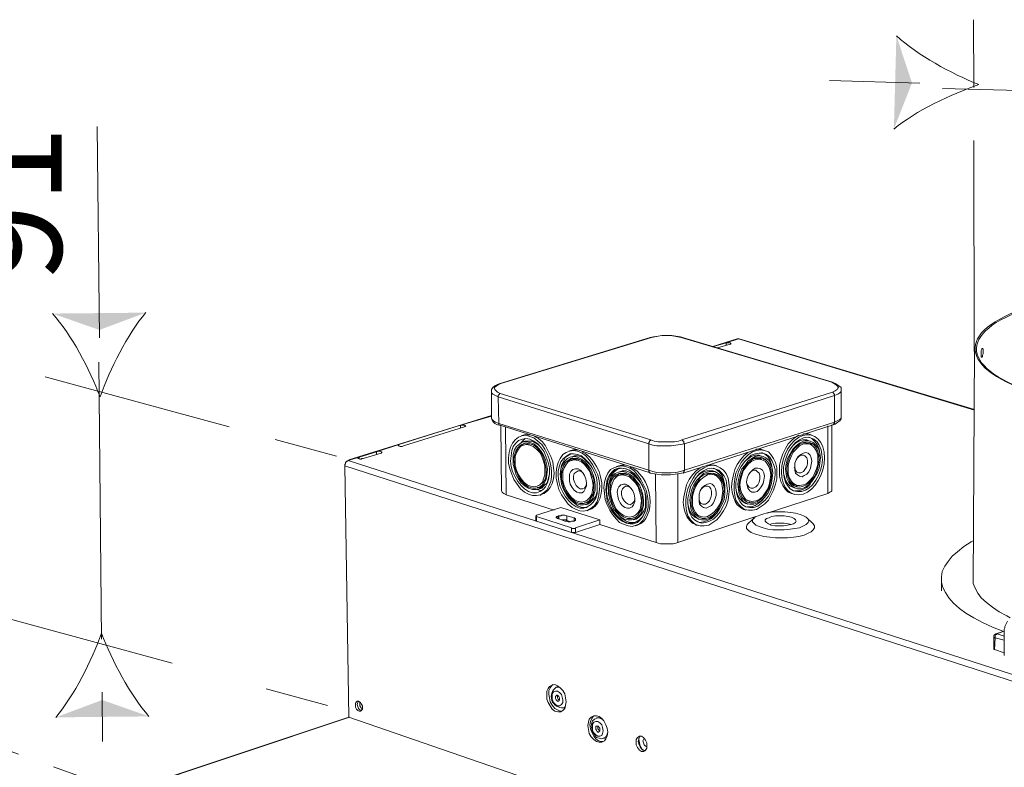
# Model space of a CAD drawing. Units: millimetres. Extents: x 0 to 1173, y -360 to 192.
# Drawn here: x 29 to 44, y 58 to 70 of the extents above; entities that cross this region are included whole.
import ezdxf

# ---------------------------------------------------------------- set-up
doc = ezdxf.new("R2010")
doc.units = ezdxf.units.MM
doc.linetypes.add('PDF_IMPORT', pattern=[1, 0.8, -0.2])
doc.layers.add('PDF12_Geometry', color=7, linetype='Continuous')
doc.layers.add('RAPORTTI', color=7, linetype='Continuous')
doc.styles.add('PDF ProximaNova', font='arial.ttf')

msp = doc.modelspace()

# ---------------------------------------------------------------- linework, layer by layer
at = {"layer": 'PDF12_Geometry', "lineweight": 18}
for points in [[(36.057, 64.316), (38.337, 65.019), (38.347, 65.019), (38.357, 65.019)], [(38.357, 65.019), (36.067, 64.316)], [(38.578, 65.049), (38.518, 65.049), (38.458, 65.039), (38.387, 65.029), (38.337, 65.018)], [(38.809, 65.019), (38.759, 65.029), (38.709, 65.039), (38.649, 65.049), (38.578, 65.049), (38.518, 65.049), (38.458, 65.039), (38.408, 65.029), (38.357, 65.019)], [(38.578, 65.049), (38.598, 65.049), (38.669, 65.049), (38.729, 65.039), (38.799, 65.029), (38.829, 65.019), (38.819, 65.019), (38.809, 65.019)], [(41.099, 64.336), (38.809, 65.019)], [(38.829, 65.019), (41.109, 64.336), (41.099, 64.336)], [(39.291, 64.878), (39.663, 64.999), (39.673, 64.999), (39.683, 64.999)], [(39.683, 64.999), (39.492, 64.938)], [(43.269, 63.914), (39.683, 64.999)], [(39.693, 64.999), (39.683, 64.999)], [(43.269, 63.924), (39.693, 64.998)], [(39.492, 64.938), (39.302, 64.878)], [(39.362, 64.858), (39.553, 64.918)], [(39.492, 64.898), (39.492, 64.938)], [(39.553, 64.918), (39.563, 64.918), (39.563, 64.928), (39.553, 64.938), (39.543, 64.938), (39.522, 64.938), (39.502, 64.938), (39.492, 64.938)], [(43.269, 64.848), (43.249, 61.282)], [(43.369, 64.808), (43.369, 64.788), (43.369, 64.768)], [(35.927, 64.195), (35.927, 64.225), (35.947, 64.255), (35.977, 64.285), (36.027, 64.306), (36.057, 64.316), (36.067, 64.316)], [(36.067, 64.316), (36.027, 64.296), (35.997, 64.276), (35.977, 64.265), (35.967, 64.245), (35.977, 64.225), (35.997, 64.205), (36.017, 64.185), (36.057, 64.165)], [(41.099, 64.335), (41.14, 64.315), (41.17, 64.295), (41.19, 64.275), (41.2, 64.255), (41.19, 64.245), (41.18, 64.225), (41.149, 64.205), (41.109, 64.185), (41.119, 64.185), (41.119, 64.175), (41.129, 64.165), (41.129, 64.155), (41.14, 64.155), (41.14, 64.145), (41.14, 64.135)], [(41.11, 64.336), (41.15, 64.316), (41.19, 64.295), (41.22, 64.275), (41.24, 64.255), (41.24, 64.215), (41.24, 64.195), (41.22, 64.175), (41.19, 64.155), (41.14, 64.135)], [(41.24, 63.813), (41.24, 64.215)], [(36.037, 63.713), (36.027, 64.115), (35.987, 64.135), (35.947, 64.155), (35.927, 64.175), (35.927, 64.195)], [(35.927, 64.195), (35.927, 63.793)], [(38.347, 63.462), (36.057, 64.165), (36.047, 64.165), (36.047, 64.155), (36.037, 64.145), (36.027, 64.135), (36.027, 64.125), (36.027, 64.115)], [(38.317, 63.401), (36.027, 64.115)], [(38.859, 63.401), (38.85, 63.411), (38.85, 63.422), (38.85, 63.431), (38.85, 63.442), (38.839, 63.442), (38.829, 63.452), (38.819, 63.462), (41.109, 64.185)], [(41.14, 64.135), (38.86, 63.401)], [(41.14, 64.135), (41.14, 63.733), (41.18, 63.753), (41.22, 63.773), (41.24, 63.793), (41.24, 63.813)], [(35.927, 63.833), (33.757, 63.16)], [(35.927, 63.823), (35.455, 63.683)], [(36.057, 63.683), (36.017, 63.693), (35.977, 63.713), (35.957, 63.733), (35.937, 63.763), (35.927, 63.793), (35.937, 63.773), (35.957, 63.753), (35.987, 63.733), (36.037, 63.713)], [(41.24, 63.813), (41.24, 63.783), (41.22, 63.753), (41.19, 63.733), (41.15, 63.703), (41.12, 63.693), (41.12, 63.703), (41.13, 63.703), (41.13, 63.713), (41.14, 63.713), (41.14, 63.723), (41.14, 63.733)], [(35.455, 63.683), (34.52, 63.392)], [(34.591, 63.371), (35.515, 63.662)], [(35.455, 63.643), (35.455, 63.683)], [(35.515, 63.663), (35.525, 63.663), (35.535, 63.673), (35.525, 63.673), (35.515, 63.683), (35.505, 63.683), (35.485, 63.683), (35.465, 63.683), (35.455, 63.683)], [(38.337, 62.96), (36.057, 63.683), (36.047, 63.683), (36.037, 63.693), (36.037, 63.703), (36.037, 63.713)], [(36.037, 63.713), (38.317, 63)], [(36.067, 63.673), (36.077, 62.688)], [(36.138, 63.653), (36.148, 62.628)], [(41.119, 63.693), (38.839, 62.959), (38.849, 62.97), (38.849, 62.98), (38.859, 62.99), (38.859, 63)], [(38.86, 63), (41.14, 63.733)], [(40.115, 62.347), (41.039, 62.648), (41.039, 63.673)], [(41.099, 63.693), (41.099, 62.708), (41.099, 62.688), (41.089, 62.678), (41.069, 62.668), (41.039, 62.648)], [(36.409, 63.532), (36.378, 63.522)], [(36.379, 63.422), (36.399, 63.442), (36.439, 63.482)], [(36.509, 63.532), (36.449, 63.542), (36.409, 63.532)], [(36.69, 62.638), (36.73, 62.648), (36.78, 62.688), (36.821, 62.739), (36.851, 62.799), (36.871, 62.869), (36.881, 62.959), (36.871, 63.04), (36.861, 63.13), (36.831, 63.211), (36.791, 63.291), (36.75, 63.371), (36.7, 63.431), (36.64, 63.482), (36.579, 63.512)], [(38.819, 63.462), (38.769, 63.442), (38.709, 63.431), (38.649, 63.431), (38.588, 63.431), (38.518, 63.431), (38.458, 63.431), (38.398, 63.442), (38.347, 63.462), (38.347, 63.452), (38.337, 63.452), (38.327, 63.442), (38.327, 63.431), (38.317, 63.422), (38.317, 63.411), (38.317, 63.401)], [(40.597, 63.532), (40.547, 63.502), (40.497, 63.462), (40.436, 63.401), (40.396, 63.331), (40.356, 63.251), (40.326, 63.16), (40.306, 63.08), (40.306, 62.99)], [(40.738, 63.452), (40.718, 63.462), (40.658, 63.462), (40.597, 63.442), (40.547, 63.412), (40.517, 63.381)], [(40.768, 63.542), (40.738, 63.552), (40.678, 63.552), (40.667, 63.552)], [(40.768, 63.442), (40.738, 63.452)], [(40.919, 63.211), (40.919, 63.251), (40.909, 63.321), (40.879, 63.391), (40.838, 63.442), (40.798, 63.482), (40.748, 63.502)], [(40.798, 63.532), (40.768, 63.542)], [(34.179, 63.281), (34.52, 63.391), (34.51, 63.381), (34.51, 63.371), (34.52, 63.371), (34.54, 63.361), (34.56, 63.361), (34.571, 63.361), (34.591, 63.371)], [(34.52, 63.371), (34.52, 63.391)], [(36.439, 63.412), (36.399, 63.392), (36.359, 63.351)], [(36.399, 63.432), (36.439, 63.442), (36.489, 63.442), (36.549, 63.442)], [(36.449, 63.391), (36.419, 63.381)], [(36.549, 63.391), (36.499, 63.401), (36.449, 63.391)], [(36.549, 63.442), (36.6, 63.411), (36.65, 63.381)], [(37.132, 63.301), (37.102, 63.291)], [(37.232, 63.311), (37.172, 63.311), (37.132, 63.301)], [(38.859, 63), (38.799, 62.98), (38.729, 62.969), (38.659, 62.96), (38.588, 62.96), (38.518, 62.96), (38.438, 62.969), (38.377, 62.98), (38.317, 63), (38.317, 63.401)], [(38.317, 63.401), (38.377, 63.381), (38.438, 63.371), (38.508, 63.371), (38.588, 63.371), (38.659, 63.371), (38.729, 63.381), (38.799, 63.391), (38.86, 63.401), (38.86, 63)], [(40.045, 63.311), (40.015, 63.321), (39.955, 63.321), (39.944, 63.321)], [(40.075, 63.301), (40.045, 63.311)], [(40.728, 63.412), (40.678, 63.422), (40.648, 63.412)], [(40.798, 63.391), (40.778, 63.411), (40.728, 63.431)], [(40.758, 63.401), (40.728, 63.411)], [(33.747, 63.15), (33.737, 63.14), (33.727, 63.14), (33.717, 63.13), (33.707, 63.12), (33.707, 63.1), (33.697, 63.09), (33.697, 63.08), (33.697, 63.07)], [(33.747, 63.15), (55.121, 56.27), (55.121, 56.22)], [(33.777, 63.161), (33.918, 63.201), (33.908, 63.191), (33.898, 63.191), (33.898, 63.181), (33.908, 63.181), (33.928, 63.17), (33.948, 63.17), (33.958, 63.181), (33.978, 63.181)], [(34.179, 63.281), (33.918, 63.201)], [(33.918, 63.18), (33.918, 63.2)], [(33.978, 63.18), (34.249, 63.261)], [(34.249, 63.261), (34.259, 63.271), (34.259, 63.281), (34.249, 63.281), (34.229, 63.291), (34.219, 63.291), (34.199, 63.291), (34.179, 63.281)], [(34.179, 63.241), (34.179, 63.281)], [(37.142, 63.251), (37.102, 63.231), (37.052, 63.201), (37.021, 63.14), (36.991, 63.08), (36.981, 63.01), (36.981, 62.929)], [(37.162, 63.191), (37.122, 63.16), (37.082, 63.13), (37.082, 63.12)], [(37.162, 63.211), (37.122, 63.201)], [(37.172, 63.17), (37.142, 63.15)], [(37.443, 63.07), (37.403, 63.11), (37.353, 63.16), (37.303, 63.201), (37.242, 63.221), (37.182, 63.221), (37.162, 63.211)], [(37.273, 63.16), (37.222, 63.17), (37.172, 63.17)], [(37.423, 62.407), (37.454, 62.417), (37.504, 62.457), (37.544, 62.508), (37.574, 62.568), (37.594, 62.648), (37.604, 62.728), (37.604, 62.809), (37.584, 62.899), (37.564, 62.98), (37.524, 63.06), (37.474, 63.14), (37.423, 63.2), (37.363, 63.251), (37.303, 63.281)], [(39.874, 63.291), (39.824, 63.271), (39.763, 63.221), (39.713, 63.16), (39.663, 63.09), (39.623, 63.01), (39.603, 62.929), (39.583, 62.839), (39.573, 62.749)], [(40.015, 63.221), (39.995, 63.231), (39.934, 63.231), (39.874, 63.211), (39.824, 63.17), (39.794, 63.15)], [(40.005, 63.18), (39.954, 63.18), (39.924, 63.18)], [(40.035, 63.17), (40.004, 63.18)], [(40.055, 63.211), (40.015, 63.221)], [(40.075, 63.16), (40.055, 63.18), (40.015, 63.2)], [(40.205, 62.959), (40.195, 63.02), (40.185, 63.09), (40.155, 63.16), (40.125, 63.211), (40.075, 63.251), (40.035, 63.271)], [(40.527, 63.05), (40.537, 63.04), (40.547, 63), (40.567, 62.97), (40.597, 62.96), (40.627, 62.96), (40.667, 62.98), (40.688, 63.01), (40.718, 63.06), (40.728, 63.1), (40.728, 63.15), (40.718, 63.19), (40.688, 63.221), (40.667, 63.231), (40.627, 63.231)], [(40.627, 63.231), (40.597, 63.211), (40.567, 63.18)], [(33.697, 63.07), (33.757, 59.253)], [(33.697, 63.07), (55.071, 56.18), (55.071, 56.19), (55.071, 56.21), (55.081, 56.22), (55.081, 56.24), (55.091, 56.25), (55.101, 56.26), (55.111, 56.27), (55.121, 56.27)], [(37.976, 63.02), (37.915, 63.03), (37.855, 63.02), (37.805, 63), (37.755, 62.96), (37.725, 62.909), (37.694, 62.839), (37.685, 62.769), (37.674, 62.688), (37.685, 62.598), (37.715, 62.518), (37.745, 62.437), (37.785, 62.367), (37.835, 62.307), (37.895, 62.256), (37.945, 62.216), (38.006, 62.196), (38.066, 62.196), (38.126, 62.216), (38.177, 62.246), (38.217, 62.286), (38.247, 62.347), (38.257, 62.377)], [(37.875, 63.03), (37.835, 63.01), (37.785, 62.97), (37.745, 62.909), (37.725, 62.849), (37.704, 62.779), (37.704, 62.698)], [(37.865, 63.07), (37.825, 63.06)], [(37.966, 63.08), (37.905, 63.08), (37.865, 63.07)], [(38.146, 62.889), (38.096, 62.949), (38.036, 62.99), (37.976, 63.02)], [(39.141, 63.06), (39.101, 63.04), (39.04, 62.99), (38.98, 62.929), (38.93, 62.859), (38.89, 62.779), (38.87, 62.688), (38.85, 62.598), (38.839, 62.518)], [(39.312, 63.08), (39.281, 63.08), (39.221, 63.08), (39.211, 63.08)], [(39.472, 62.718), (39.472, 62.779), (39.452, 62.859), (39.432, 62.919), (39.392, 62.97), (39.342, 63.01), (39.301, 63.03)], [(39.352, 63.07), (39.312, 63.08)], [(36.811, 62.959), (36.811, 62.94), (36.791, 62.869), (36.771, 62.809), (36.73, 62.769), (36.69, 62.728), (36.66, 62.718)], [(37.273, 62.99), (37.242, 62.99), (37.212, 62.97), (37.182, 62.95), (37.172, 62.909), (37.172, 62.859), (37.192, 62.809), (37.212, 62.769), (37.242, 62.739), (37.273, 62.719), (37.313, 62.719), (37.343, 62.729), (37.363, 62.759), (37.373, 62.799), (37.373, 62.819)], [(37.323, 62.95), (37.303, 62.97), (37.273, 62.99)], [(37.574, 62.176), (38.428, 61.905), (38.418, 62.94)], [(37.895, 62.959), (37.855, 62.94), (37.815, 62.899), (37.805, 62.889)], [(37.885, 62.98), (37.855, 62.97)], [(37.905, 62.939), (37.865, 62.919)], [(38.126, 62.256), (38.166, 62.287), (38.207, 62.327), (38.237, 62.377), (38.267, 62.437), (38.267, 62.518), (38.267, 62.598), (38.257, 62.678), (38.227, 62.749), (38.187, 62.819), (38.136, 62.879), (38.086, 62.929), (38.036, 62.969), (37.976, 62.99), (37.915, 62.99), (37.885, 62.979)], [(38.006, 62.929), (37.956, 62.939), (37.905, 62.939)], [(38.578, 62.929), (38.508, 62.929), (38.438, 62.94), (38.368, 62.95), (38.337, 62.959), (38.327, 62.97), (38.317, 62.98), (38.317, 62.99), (38.317, 63)], [(38.578, 62.929), (38.649, 62.929), (38.719, 62.939), (38.789, 62.949), (38.839, 62.96)], [(38.759, 62.939), (38.759, 61.905)], [(39.291, 62.99), (39.261, 62.99), (39.201, 62.99), (39.141, 62.97), (39.091, 62.939), (39.06, 62.909)], [(39.271, 62.939), (39.231, 62.949), (39.191, 62.939)], [(39.312, 62.929), (39.272, 62.939)], [(39.352, 62.919), (39.321, 62.939), (39.281, 62.959)], [(39.322, 62.98), (39.291, 62.99)], [(39.804, 62.809), (39.824, 62.769), (39.844, 62.739), (39.874, 62.729), (39.904, 62.729), (39.944, 62.749), (39.975, 62.779), (39.995, 62.819), (40.005, 62.869), (40.005, 62.919), (39.995, 62.959), (39.965, 62.98), (39.944, 63), (39.904, 63)], [(39.904, 63), (39.874, 62.98), (39.844, 62.949)], [(40.306, 62.99), (40.306, 62.909), (40.326, 62.829), (40.356, 62.769), (40.396, 62.708), (40.436, 62.668), (40.487, 62.648)], [(40.366, 62.959), (40.376, 62.92), (40.396, 62.849), (40.426, 62.799), (40.467, 62.759), (40.517, 62.739)], [(36.69, 62.688), (36.65, 62.698), (36.61, 62.708)], [(36.62, 62.759), (36.65, 62.769)], [(36.62, 62.739), (36.63, 62.739), (36.64, 62.739)], [(36.63, 62.708), (36.66, 62.718)], [(36.65, 62.769), (36.65, 62.769)], [(37.393, 62.487), (37.433, 62.518), (37.473, 62.558), (37.514, 62.608), (37.534, 62.678), (37.534, 62.749), (37.534, 62.769)], [(38.006, 62.759), (37.966, 62.759), (37.936, 62.739), (37.916, 62.719), (37.905, 62.678), (37.905, 62.628), (37.916, 62.578), (37.946, 62.538), (37.976, 62.508), (38.006, 62.488), (38.036, 62.477), (38.066, 62.498), (38.096, 62.528), (38.106, 62.568), (38.106, 62.588)], [(38.056, 62.718), (38.036, 62.738), (38.006, 62.758)], [(39.081, 62.578), (39.081, 62.568), (39.091, 62.528), (39.111, 62.498), (39.141, 62.488), (39.181, 62.488), (39.211, 62.508), (39.241, 62.538), (39.261, 62.588), (39.271, 62.628), (39.271, 62.678), (39.261, 62.718), (39.241, 62.749), (39.211, 62.759), (39.171, 62.759)], [(39.171, 62.759), (39.141, 62.739), (39.111, 62.708)], [(39.573, 62.749), (39.583, 62.668), (39.603, 62.598), (39.633, 62.528), (39.663, 62.478), (39.713, 62.437), (39.764, 62.407)], [(39.643, 62.728), (39.653, 62.678), (39.673, 62.618), (39.703, 62.568), (39.744, 62.528), (39.794, 62.497)], [(40.477, 62.809), (40.487, 62.809), (40.527, 62.779)], [(40.517, 62.739), (40.547, 62.729)], [(40.527, 62.779), (40.567, 62.769)], [(40.537, 62.688), (40.597, 62.688), (40.658, 62.708), (40.718, 62.739), (40.768, 62.789), (40.778, 62.799)], [(40.557, 62.759), (40.577, 62.749)], [(36.148, 62.628), (36.117, 62.648), (36.097, 62.658), (36.087, 62.668), (36.077, 62.688)], [(36.881, 62.397), (36.148, 62.628)], [(36.66, 62.618), (36.69, 62.638)], [(37.082, 62.608), (37.132, 62.548), (37.192, 62.497), (37.243, 62.457), (37.303, 62.437), (37.363, 62.437), (37.383, 62.437)], [(39.753, 62.578), (39.763, 62.568), (39.804, 62.548)], [(39.814, 62.447), (39.874, 62.447), (39.934, 62.467), (39.995, 62.508), (40.055, 62.558)], [(40.487, 62.648), (40.527, 62.638)], [(36.61, 62.297), (36.6, 62.297), (36.6, 62.307), (36.61, 62.307), (36.61, 62.317), (36.981, 62.437)], [(37.574, 62.246), (36.981, 62.437)], [(37.343, 62.528), (37.373, 62.538)], [(37.343, 62.508), (37.353, 62.508), (37.363, 62.508)], [(37.353, 62.477), (37.393, 62.487)], [(37.373, 62.538), (37.383, 62.538)], [(37.383, 62.387), (37.423, 62.407)], [(38.839, 62.518), (38.849, 62.437), (38.87, 62.357), (38.9, 62.286), (38.94, 62.236), (38.98, 62.196), (39.03, 62.176)], [(38.91, 62.498), (38.92, 62.447), (38.94, 62.377), (38.97, 62.327), (39.02, 62.286), (39.06, 62.266)], [(39.764, 62.407), (39.794, 62.397)], [(39.794, 62.498), (39.824, 62.488)], [(39.804, 62.548), (39.844, 62.538)], [(39.834, 62.518), (39.854, 62.518)], [(36.6, 62.307), (36.6, 62.236)], [(37.202, 62.126), (37.202, 62.116), (37.192, 62.116), (37.182, 62.116), (37.172, 62.116), (37.162, 62.116), (37.152, 62.116), (37.142, 62.116), (37.142, 62.126), (36.609, 62.297)], [(36.61, 62.297), (36.61, 62.226)], [(36.941, 62.306), (36.931, 62.297), (36.921, 62.297), (36.911, 62.286), (36.911, 62.276), (36.921, 62.276), (36.931, 62.266), (36.941, 62.266), (37.042, 62.226)], [(37.072, 62.307), (37.062, 62.307), (37.041, 62.317), (37.031, 62.317), (37.011, 62.317), (36.991, 62.317), (36.981, 62.307), (36.961, 62.307), (36.951, 62.307), (36.941, 62.307)], [(36.941, 62.307), (36.941, 62.267)], [(36.951, 62.256), (36.951, 62.307)], [(37.072, 62.307), (37.072, 62.236)], [(37.182, 62.226), (37.192, 62.237), (37.202, 62.237), (37.202, 62.246), (37.202, 62.257), (37.202, 62.267), (37.192, 62.267), (37.182, 62.277), (37.072, 62.307)], [(37.182, 62.236), (37.182, 62.276)], [(37.805, 62.377), (37.815, 62.377), (37.865, 62.317), (37.915, 62.266), (37.976, 62.226), (38.036, 62.206), (38.096, 62.206), (38.116, 62.206)], [(38.076, 62.297), (38.106, 62.307)], [(38.076, 62.277), (38.086, 62.277), (38.096, 62.277)], [(38.086, 62.246), (38.126, 62.256)], [(39.944, 62.297), (38.759, 61.905)], [(39.02, 62.337), (39.03, 62.327), (39.081, 62.307)], [(39.06, 62.266), (39.091, 62.256)], [(39.081, 62.206), (39.091, 62.206), (39.151, 62.216), (39.211, 62.236), (39.271, 62.266), (39.322, 62.317), (39.332, 62.327)], [(39.081, 62.307), (39.111, 62.297)], [(39.101, 62.277), (39.121, 62.277)], [(40.718, 62.276), (40.808, 62.196), (40.818, 62.186), (40.838, 62.156), (40.838, 62.126), (40.818, 62.096), (40.788, 62.066), (40.738, 62.046), (40.678, 62.015), (40.597, 61.995), (40.517, 61.985), (40.426, 61.975), (40.336, 61.975), (40.246, 61.975), (40.155, 61.985), (40.065, 61.995), (39.995, 62.015), (39.924, 62.035), (39.874, 62.056), (39.834, 62.086), (39.804, 62.116), (39.804, 62.146), (39.814, 62.176), (39.834, 62.196)], [(39.924, 62.277), (39.834, 62.196)], [(37.142, 62.055), (36.61, 62.226), (36.6, 62.226), (36.6, 62.236)], [(37.072, 62.236), (37.062, 62.246), (37.041, 62.246), (37.032, 62.246), (37.011, 62.246), (36.991, 62.246)], [(37.042, 62.226), (37.062, 62.226), (37.072, 62.226), (37.092, 62.216), (37.112, 62.216), (37.122, 62.216), (37.142, 62.226), (37.162, 62.226), (37.172, 62.226), (37.182, 62.226)], [(37.132, 62.216), (37.072, 62.236)], [(37.142, 62.056), (37.152, 62.056), (37.162, 62.056), (37.172, 62.056), (37.182, 62.056), (37.192, 62.056), (37.202, 62.056), (37.574, 62.176)], [(37.142, 62.056), (37.142, 62.126)], [(37.202, 62.056), (37.202, 62.126), (37.574, 62.246)], [(37.574, 62.176), (37.574, 62.246)], [(38.116, 62.156), (38.147, 62.166)], [(39.03, 62.176), (39.07, 62.166)], [(40.165, 62.176), (40.185, 62.186), (40.246, 62.196), (40.306, 62.196), (40.376, 62.196), (40.436, 62.186), (40.487, 62.176)], [(38.759, 61.905), (38.729, 61.895), (38.689, 61.885), (38.639, 61.885), (38.598, 61.885), (38.548, 61.885), (38.498, 61.885), (38.458, 61.895), (38.428, 61.905)], [(43.259, 61.935), (43.219, 61.915), (43.108, 61.845), (43.008, 61.764), (42.928, 61.694), (42.867, 61.614), (42.817, 61.543), (42.777, 61.463), (42.767, 61.383), (42.767, 61.302), (42.787, 61.222), (42.827, 61.142), (42.877, 61.061), (42.948, 60.981), (43.038, 60.9), (43.138, 60.83), (43.259, 60.76), (43.39, 60.689), (43.54, 60.619), (43.701, 60.559)], [(43.249, 61.423), (43.249, 61.362), (43.249, 61.282), (43.279, 61.212), (43.319, 61.132), (43.369, 61.061), (43.45, 60.991), (43.54, 60.921), (43.641, 60.85), (43.761, 60.79), (43.811, 60.76)], [(42.767, 61.352), (42.767, 61.172)], [(43.771, 60.71), (43.761, 60.69), (43.751, 60.67), (43.741, 60.649), (43.731, 60.629), (43.731, 60.609), (43.721, 60.589), (43.721, 60.569), (43.721, 60.549)], [(43.56, 60.468), (43.56, 60.479), (43.56, 60.488), (43.57, 60.499), (43.57, 60.509), (43.58, 60.509), (43.59, 60.519), (43.6, 60.519), (43.61, 60.519)], [(43.56, 60.469), (43.56, 60.288)], [(43.57, 60.278), (43.58, 60.458), (43.57, 60.458), (43.56, 60.468)], [(43.58, 60.458), (43.58, 60.479), (43.591, 60.499), (43.601, 60.509), (43.611, 60.519), (43.721, 60.479)], [(43.721, 60.418), (43.58, 60.458)], [(43.59, 60.519), (43.721, 60.559), (43.61, 60.519)], [(43.721, 60.549), (43.721, 60.187)], [(43.56, 60.288), (43.56, 60.278), (43.57, 60.278)], [(43.721, 60.227), (43.57, 60.278)], [(36.861, 59.745), (36.851, 59.735), (36.821, 59.695), (36.8, 59.655), (36.8, 59.595)], [(36.8, 59.615), (36.8, 59.585)], [(36.8, 59.595), (36.81, 59.544), (36.82, 59.484), (36.851, 59.434), (36.891, 59.384), (36.931, 59.364), (36.971, 59.344), (37.001, 59.344)], [(36.931, 59.575), (36.931, 59.565), (36.931, 59.544), (36.941, 59.524), (36.951, 59.514), (36.961, 59.504)], [(33.928, 59.484), (33.928, 59.454), (33.928, 59.424), (33.948, 59.394), (33.958, 59.374), (33.968, 59.374)], [(37.494, 59.273), (37.474, 59.263), (37.454, 59.233), (37.433, 59.183), (37.423, 59.133)], [(33.757, 59.253), (30.322, 58.108)], [(30.342, 58.048), (30.342, 58.108), (33.767, 59.253)], [(37.423, 59.133), (37.433, 59.072), (37.454, 59.022), (37.484, 58.962), (37.514, 58.922), (37.554, 58.892), (37.594, 58.882), (37.624, 58.882)], [(37.524, 59.233), (37.493, 59.223), (37.463, 59.193), (37.453, 59.163), (37.443, 59.113), (37.453, 59.072), (37.463, 59.022), (37.493, 58.982), (37.524, 58.942), (37.564, 58.932), (37.604, 58.922), (37.624, 58.932)], [(37.624, 59.213), (37.604, 59.223), (37.564, 59.243), (37.524, 59.243)], [(37.544, 59.113), (37.544, 59.093), (37.544, 59.073), (37.554, 59.062), (37.564, 59.042), (37.574, 59.042)], [(37.624, 58.932), (37.644, 58.932), (37.664, 58.952), (37.684, 58.992), (37.694, 59.022)], [(38.187, 58.962), (38.177, 58.952), (38.167, 58.922), (38.156, 58.882)], [(38.156, 58.882), (38.166, 58.842), (38.187, 58.801), (38.207, 58.771), (38.237, 58.751), (38.267, 58.741)], [(38.166, 58.932), (38.166, 58.912), (38.176, 58.861), (38.186, 58.811), (38.217, 58.761), (38.227, 58.751)], [(38.247, 58.932), (38.237, 58.912), (38.227, 58.892), (38.237, 58.861), (38.247, 58.831), (38.267, 58.811), (38.287, 58.801)]]:
    msp.add_lwpolyline(points, dxfattribs=at)
for points in [[(43.4, 64.808), (43.4, 64.828), (43.4, 64.838), (43.39, 64.848), (43.38, 64.848), (43.38, 64.838), (43.369, 64.818), (43.369, 64.798), (43.369, 64.768), (43.369, 64.747), (43.369, 64.737), (43.369, 64.717), (43.38, 64.717), (43.39, 64.727), (43.39, 64.747), (43.4, 64.768), (43.4, 64.788)], [(36.509, 63.512), (36.449, 63.532), (36.389, 63.522), (36.338, 63.502), (36.288, 63.462), (36.248, 63.411), (36.218, 63.351), (36.198, 63.271), (36.188, 63.191), (36.188, 63.11), (36.208, 63.02), (36.238, 62.939), (36.268, 62.859), (36.318, 62.789), (36.369, 62.719), (36.429, 62.668), (36.489, 62.638), (36.549, 62.618), (36.61, 62.618), (36.67, 62.628), (36.72, 62.658), (36.77, 62.698), (36.8, 62.759), (36.831, 62.829), (36.841, 62.899), (36.841, 62.99), (36.831, 63.07), (36.811, 63.16), (36.78, 63.241), (36.74, 63.321), (36.69, 63.391), (36.63, 63.442), (36.569, 63.492)], [(36.509, 63.472), (36.449, 63.482), (36.399, 63.472), (36.338, 63.452), (36.298, 63.412), (36.258, 63.361), (36.238, 63.301), (36.228, 63.221), (36.218, 63.14), (36.228, 63.06), (36.248, 62.98), (36.288, 62.899), (36.328, 62.829), (36.379, 62.769), (36.429, 62.718), (36.489, 62.678), (36.549, 62.658), (36.61, 62.658), (36.66, 62.678), (36.71, 62.708), (36.75, 62.749), (36.78, 62.809), (36.8, 62.879), (36.811, 62.96), (36.811, 63.04), (36.791, 63.12), (36.76, 63.201), (36.73, 63.281), (36.68, 63.341), (36.63, 63.402), (36.569, 63.442)], [(40.668, 63.492), (40.607, 63.462), (40.547, 63.422), (40.497, 63.361), (40.447, 63.291), (40.416, 63.221), (40.386, 63.13), (40.366, 63.05), (40.366, 62.97), (40.376, 62.889), (40.396, 62.819), (40.426, 62.769), (40.467, 62.719), (40.517, 62.688), (40.577, 62.678), (40.637, 62.678), (40.698, 62.699), (40.748, 62.729), (40.808, 62.779), (40.858, 62.849), (40.899, 62.919), (40.929, 63), (40.949, 63.08), (40.959, 63.16), (40.949, 63.241), (40.939, 63.311), (40.909, 63.381), (40.879, 63.432), (40.828, 63.472), (40.778, 63.492), (40.718, 63.502)], [(40.668, 63.442), (40.607, 63.411), (40.557, 63.371), (40.507, 63.321), (40.467, 63.251), (40.426, 63.181), (40.406, 63.1), (40.396, 63.02), (40.406, 62.939), (40.416, 62.879), (40.447, 62.819), (40.487, 62.769), (40.527, 62.739), (40.577, 62.719), (40.637, 62.719), (40.688, 62.739), (40.748, 62.779), (40.798, 62.829), (40.838, 62.889), (40.879, 62.959), (40.909, 63.03), (40.919, 63.11), (40.929, 63.191), (40.919, 63.261), (40.899, 63.331), (40.858, 63.381), (40.818, 63.422), (40.768, 63.442), (40.718, 63.452)], [(36.509, 63.422), (36.569, 63.402), (36.62, 63.361), (36.67, 63.301), (36.71, 63.241), (36.75, 63.16), (36.77, 63.08), (36.78, 63.01), (36.77, 62.929), (36.76, 62.859), (36.73, 62.799), (36.7, 62.759), (36.65, 62.718), (36.599, 62.708), (36.549, 62.708), (36.489, 62.728), (36.439, 62.759), (36.379, 62.809), (36.338, 62.869), (36.298, 62.939), (36.278, 63.02), (36.258, 63.09), (36.258, 63.17), (36.258, 63.241), (36.278, 63.311), (36.308, 63.361), (36.359, 63.402), (36.399, 63.432), (36.459, 63.432)], [(36.509, 63.401), (36.459, 63.411), (36.409, 63.401), (36.369, 63.381), (36.328, 63.341), (36.298, 63.291), (36.278, 63.231), (36.268, 63.17), (36.278, 63.09), (36.288, 63.02), (36.318, 62.95), (36.348, 62.879), (36.389, 62.829), (36.439, 62.779), (36.489, 62.749), (36.549, 62.728), (36.599, 62.728), (36.65, 62.739), (36.69, 62.769), (36.72, 62.819), (36.75, 62.869), (36.76, 62.94), (36.76, 63.01), (36.75, 63.08), (36.73, 63.16), (36.7, 63.231), (36.66, 63.291), (36.62, 63.341), (36.569, 63.381)], [(36.509, 63.381), (36.459, 63.391), (36.409, 63.381), (36.369, 63.361), (36.338, 63.321), (36.308, 63.271), (36.288, 63.211), (36.288, 63.14), (36.288, 63.07), (36.308, 63), (36.338, 62.929), (36.379, 62.869), (36.419, 62.819), (36.469, 62.779), (36.519, 62.759), (36.569, 62.749), (36.62, 62.759), (36.66, 62.779), (36.7, 62.819), (36.72, 62.869), (36.74, 62.929), (36.74, 63), (36.74, 63.07), (36.72, 63.14), (36.69, 63.211), (36.66, 63.271), (36.61, 63.321), (36.559, 63.361)], [(37.232, 63.291), (37.172, 63.301), (37.112, 63.291), (37.062, 63.271), (37.012, 63.241), (36.971, 63.18), (36.941, 63.12), (36.921, 63.05), (36.911, 62.97), (36.911, 62.879), (36.931, 62.789), (36.951, 62.708), (36.991, 62.628), (37.042, 62.558), (37.092, 62.487), (37.152, 62.437), (37.212, 62.407), (37.272, 62.387), (37.333, 62.377), (37.393, 62.397), (37.443, 62.427), (37.493, 62.467), (37.534, 62.528), (37.554, 62.598), (37.564, 62.668), (37.574, 62.758), (37.564, 62.839), (37.544, 62.929), (37.503, 63.01), (37.463, 63.09), (37.413, 63.16), (37.363, 63.221), (37.303, 63.261)], [(40.266, 62.959), (40.266, 63.04), (40.246, 63.12), (40.215, 63.18), (40.175, 63.241), (40.135, 63.281), (40.075, 63.301), (40.015, 63.311), (39.954, 63.301), (39.894, 63.281), (39.834, 63.241), (39.774, 63.18), (39.724, 63.12), (39.683, 63.04), (39.643, 62.959), (39.623, 62.869), (39.613, 62.789), (39.613, 62.698), (39.623, 62.618), (39.643, 62.548), (39.683, 62.488), (39.724, 62.447), (39.774, 62.407), (39.834, 62.397), (39.894, 62.397), (39.954, 62.407), (40.015, 62.447), (40.075, 62.488), (40.135, 62.548), (40.175, 62.618), (40.215, 62.698), (40.246, 62.789), (40.266, 62.869)], [(40.668, 63.401), (40.607, 63.371), (40.567, 63.331), (40.517, 63.281), (40.487, 63.221), (40.456, 63.15), (40.436, 63.08), (40.436, 63.01), (40.436, 62.94), (40.456, 62.879), (40.487, 62.829), (40.517, 62.799), (40.567, 62.769), (40.607, 62.769), (40.668, 62.779), (40.718, 62.799), (40.758, 62.839), (40.808, 62.889), (40.838, 62.95), (40.868, 63.02), (40.888, 63.09), (40.888, 63.16), (40.888, 63.231), (40.868, 63.291), (40.838, 63.341), (40.808, 63.371), (40.758, 63.401), (40.718, 63.401)], [(33.747, 63.15), (33.777, 63.16), (33.767, 63.16), (33.757, 63.15)], [(37.232, 63.241), (37.172, 63.251), (37.122, 63.251), (37.072, 63.221), (37.021, 63.18), (36.981, 63.13), (36.961, 63.07), (36.941, 62.99), (36.941, 62.909), (36.951, 62.829), (36.971, 62.749), (37.012, 62.668), (37.052, 62.598), (37.102, 62.538), (37.152, 62.487), (37.212, 62.447), (37.272, 62.427), (37.333, 62.427), (37.383, 62.447), (37.433, 62.477), (37.473, 62.518), (37.514, 62.578), (37.534, 62.648), (37.534, 62.729), (37.534, 62.809), (37.523, 62.889), (37.493, 62.97), (37.453, 63.05), (37.403, 63.12), (37.353, 63.17), (37.293, 63.221)], [(37.232, 63.201), (37.182, 63.211), (37.122, 63.201), (37.082, 63.181), (37.042, 63.14), (37.001, 63.08), (36.981, 63.02), (36.971, 62.939), (36.981, 62.869), (36.991, 62.789), (37.021, 62.708), (37.062, 62.638), (37.102, 62.578), (37.162, 62.528), (37.212, 62.498), (37.272, 62.478), (37.323, 62.478), (37.383, 62.488), (37.423, 62.528), (37.463, 62.568), (37.483, 62.628), (37.503, 62.698), (37.503, 62.779), (37.493, 62.859), (37.473, 62.929), (37.443, 63.01), (37.403, 63.07), (37.353, 63.13), (37.293, 63.17)], [(37.232, 63.18), (37.182, 63.18), (37.132, 63.18), (37.092, 63.15), (37.052, 63.12), (37.021, 63.07), (37.001, 63.01), (36.991, 62.939), (36.991, 62.859), (37.012, 62.789), (37.032, 62.719), (37.072, 62.648), (37.112, 62.598), (37.162, 62.548), (37.212, 62.518), (37.272, 62.497), (37.323, 62.497), (37.373, 62.507), (37.413, 62.538), (37.443, 62.588), (37.473, 62.638), (37.483, 62.709), (37.483, 62.779), (37.483, 62.859), (37.453, 62.929), (37.423, 63), (37.393, 63.06), (37.343, 63.11), (37.293, 63.15)], [(37.242, 63.15), (37.182, 63.16), (37.142, 63.15), (37.092, 63.13), (37.062, 63.09), (37.031, 63.04), (37.011, 62.98), (37.011, 62.909), (37.011, 62.839), (37.031, 62.769), (37.062, 62.698), (37.102, 62.638), (37.142, 62.588), (37.192, 62.548), (37.242, 62.528), (37.293, 62.518), (37.343, 62.528), (37.383, 62.548), (37.423, 62.588), (37.454, 62.638), (37.463, 62.698), (37.474, 62.769), (37.463, 62.839), (37.443, 62.909), (37.423, 62.98), (37.383, 63.04), (37.343, 63.09), (37.293, 63.13)], [(39.934, 63.251), (39.874, 63.231), (39.824, 63.181), (39.773, 63.13), (39.723, 63.06), (39.683, 62.98), (39.663, 62.899), (39.643, 62.819), (39.643, 62.738), (39.653, 62.658), (39.673, 62.588), (39.703, 62.528), (39.743, 62.477), (39.794, 62.447), (39.854, 62.437), (39.914, 62.437), (39.974, 62.457), (40.025, 62.497), (40.085, 62.548), (40.135, 62.608), (40.175, 62.678), (40.205, 62.759), (40.225, 62.839), (40.236, 62.929), (40.236, 63.01), (40.216, 63.08), (40.195, 63.14), (40.155, 63.201), (40.105, 63.241), (40.055, 63.261), (39.995, 63.261)], [(39.934, 63.211), (39.884, 63.18), (39.824, 63.14), (39.784, 63.08), (39.733, 63.02), (39.703, 62.94), (39.683, 62.859), (39.673, 62.789), (39.683, 62.708), (39.693, 62.638), (39.723, 62.578), (39.753, 62.528), (39.804, 62.498), (39.854, 62.488), (39.914, 62.488), (39.965, 62.508), (40.025, 62.538), (40.075, 62.588), (40.125, 62.648), (40.155, 62.718), (40.185, 62.799), (40.195, 62.879), (40.205, 62.96), (40.195, 63.03), (40.175, 63.09), (40.145, 63.15), (40.095, 63.191), (40.055, 63.211), (39.995, 63.221)], [(39.934, 63.191), (39.884, 63.16), (39.834, 63.12), (39.794, 63.07), (39.753, 63.01), (39.723, 62.939), (39.703, 62.859), (39.693, 62.789), (39.693, 62.719), (39.713, 62.648), (39.733, 62.598), (39.773, 62.548), (39.814, 62.518), (39.864, 62.508), (39.914, 62.508), (39.965, 62.528), (40.015, 62.558), (40.065, 62.608), (40.105, 62.658), (40.145, 62.728), (40.165, 62.799), (40.185, 62.879), (40.185, 62.949), (40.175, 63.02), (40.155, 63.08), (40.125, 63.13), (40.085, 63.171), (40.045, 63.191), (39.995, 63.191)], [(39.934, 63.16), (39.884, 63.14), (39.834, 63.1), (39.794, 63.05), (39.753, 62.99), (39.733, 62.919), (39.713, 62.849), (39.703, 62.779), (39.713, 62.708), (39.733, 62.648), (39.763, 62.598), (39.794, 62.558), (39.844, 62.538), (39.884, 62.528), (39.944, 62.538), (39.995, 62.558), (40.045, 62.598), (40.085, 62.658), (40.125, 62.718), (40.145, 62.779), (40.165, 62.859), (40.175, 62.929), (40.165, 62.99), (40.145, 63.05), (40.115, 63.1), (40.085, 63.14), (40.035, 63.16), (39.995, 63.17)], [(40.668, 63.261), (40.628, 63.241), (40.587, 63.211), (40.557, 63.16), (40.537, 63.11), (40.537, 63.06), (40.537, 63), (40.547, 62.959), (40.577, 62.929), (40.607, 62.909), (40.648, 62.899), (40.678, 62.919), (40.718, 62.939), (40.748, 62.979), (40.778, 63.03), (40.788, 63.09), (40.798, 63.14), (40.788, 63.191), (40.768, 63.231), (40.738, 63.261), (40.698, 63.271)], [(37.242, 63.02), (37.202, 63.02), (37.162, 63.01), (37.132, 62.98), (37.112, 62.94), (37.112, 62.899), (37.112, 62.839), (37.122, 62.789), (37.152, 62.738), (37.182, 62.698), (37.222, 62.668), (37.262, 62.658), (37.303, 62.658), (37.333, 62.678), (37.353, 62.718), (37.373, 62.759), (37.373, 62.809), (37.363, 62.869), (37.343, 62.919), (37.313, 62.96), (37.282, 63)], [(37.966, 63.06), (37.905, 63.07), (37.845, 63.06), (37.785, 63.04), (37.735, 63.01), (37.695, 62.959), (37.664, 62.889), (37.644, 62.819), (37.634, 62.739), (37.644, 62.648), (37.654, 62.558), (37.684, 62.477), (37.725, 62.397), (37.765, 62.327), (37.825, 62.256), (37.875, 62.206), (37.946, 62.176), (38.006, 62.156), (38.066, 62.146), (38.126, 62.166), (38.177, 62.186), (38.227, 62.236), (38.257, 62.297), (38.287, 62.357), (38.307, 62.437), (38.307, 62.527), (38.297, 62.608), (38.277, 62.698), (38.237, 62.779), (38.197, 62.859), (38.146, 62.929), (38.096, 62.99), (38.036, 63.03)], [(37.966, 63.02), (38.026, 63), (38.086, 62.95), (38.136, 62.899), (38.186, 62.829), (38.227, 62.759), (38.257, 62.678), (38.277, 62.598), (38.277, 62.508), (38.277, 62.437), (38.257, 62.357), (38.227, 62.297), (38.186, 62.246), (38.146, 62.206), (38.086, 62.186), (38.036, 62.186), (37.976, 62.196), (37.915, 62.226), (37.855, 62.266), (37.805, 62.317), (37.755, 62.387), (37.715, 62.457), (37.684, 62.538), (37.675, 62.628), (37.664, 62.708), (37.675, 62.789), (37.684, 62.859), (37.715, 62.919), (37.755, 62.97), (37.795, 63.01), (37.855, 63.03), (37.905, 63.03)], [(39.543, 62.718), (39.533, 62.809), (39.523, 62.879), (39.492, 62.95), (39.452, 63), (39.402, 63.04), (39.342, 63.07), (39.291, 63.08), (39.221, 63.07), (39.161, 63.04), (39.101, 63), (39.04, 62.95), (38.99, 62.879), (38.95, 62.809), (38.91, 62.718), (38.89, 62.638), (38.88, 62.548), (38.88, 62.467), (38.89, 62.387), (38.91, 62.307), (38.95, 62.247), (38.99, 62.206), (39.04, 62.166), (39.101, 62.156), (39.161, 62.156), (39.231, 62.166), (39.291, 62.206), (39.352, 62.247), (39.402, 62.307), (39.452, 62.387), (39.492, 62.457), (39.523, 62.548), (39.533, 62.638)], [(39.211, 63.02), (39.151, 62.99), (39.091, 62.95), (39.04, 62.889), (38.99, 62.819), (38.95, 62.749), (38.93, 62.658), (38.91, 62.578), (38.91, 62.498), (38.92, 62.417), (38.94, 62.347), (38.97, 62.286), (39.01, 62.246), (39.061, 62.216), (39.121, 62.196), (39.181, 62.206), (39.241, 62.226), (39.301, 62.256), (39.352, 62.307), (39.402, 62.367), (39.442, 62.447), (39.482, 62.528), (39.502, 62.608), (39.512, 62.688), (39.502, 62.769), (39.492, 62.849), (39.462, 62.909), (39.422, 62.96), (39.382, 63), (39.322, 63.02), (39.271, 63.03)], [(39.934, 63.03), (39.904, 63.01), (39.864, 62.97), (39.834, 62.929), (39.814, 62.879), (39.804, 62.819), (39.814, 62.769), (39.824, 62.728), (39.854, 62.688), (39.884, 62.668), (39.924, 62.668), (39.965, 62.678), (39.995, 62.708), (40.025, 62.748), (40.055, 62.799), (40.065, 62.849), (40.075, 62.909), (40.065, 62.96), (40.045, 63), (40.015, 63.02), (39.974, 63.03)], [(37.966, 62.97), (37.915, 62.98), (37.855, 62.97), (37.805, 62.95), (37.765, 62.909), (37.735, 62.849), (37.715, 62.789), (37.705, 62.708), (37.705, 62.638), (37.725, 62.558), (37.755, 62.477), (37.785, 62.407), (37.835, 62.347), (37.885, 62.297), (37.946, 62.257), (38.006, 62.247), (38.056, 62.247), (38.106, 62.257), (38.156, 62.287), (38.197, 62.337), (38.217, 62.397), (38.237, 62.467), (38.237, 62.548), (38.227, 62.628), (38.207, 62.698), (38.177, 62.779), (38.126, 62.839), (38.086, 62.899), (38.026, 62.939)], [(37.966, 62.95), (37.915, 62.95), (37.865, 62.95), (37.815, 62.93), (37.775, 62.889), (37.745, 62.839), (37.735, 62.779), (37.725, 62.708), (37.725, 62.628), (37.745, 62.558), (37.765, 62.488), (37.805, 62.417), (37.845, 62.357), (37.895, 62.317), (37.946, 62.287), (37.996, 62.266), (38.056, 62.266), (38.106, 62.276), (38.146, 62.307), (38.177, 62.357), (38.207, 62.407), (38.217, 62.478), (38.217, 62.548), (38.217, 62.618), (38.186, 62.698), (38.156, 62.769), (38.116, 62.829), (38.076, 62.879), (38.026, 62.919)], [(37.966, 62.919), (37.915, 62.929), (37.865, 62.919), (37.825, 62.899), (37.785, 62.859), (37.765, 62.809), (37.745, 62.749), (37.735, 62.678), (37.745, 62.608), (37.765, 62.538), (37.795, 62.467), (37.825, 62.407), (37.875, 62.357), (37.926, 62.317), (37.976, 62.297), (38.026, 62.287), (38.076, 62.297), (38.116, 62.317), (38.156, 62.357), (38.186, 62.407), (38.197, 62.467), (38.207, 62.538), (38.197, 62.608), (38.177, 62.678), (38.156, 62.749), (38.116, 62.809), (38.066, 62.859), (38.026, 62.899)], [(39.211, 62.97), (39.151, 62.95), (39.101, 62.899), (39.05, 62.849), (39, 62.779), (38.97, 62.708), (38.95, 62.628), (38.94, 62.548), (38.95, 62.467), (38.96, 62.397), (38.99, 62.337), (39.03, 62.297), (39.071, 62.257), (39.121, 62.247), (39.181, 62.247), (39.241, 62.267), (39.291, 62.297), (39.352, 62.347), (39.392, 62.417), (39.432, 62.487), (39.462, 62.558), (39.472, 62.638), (39.472, 62.718), (39.462, 62.789), (39.442, 62.859), (39.412, 62.909), (39.372, 62.95), (39.322, 62.98), (39.261, 62.98)], [(39.211, 62.95), (39.151, 62.93), (39.101, 62.889), (39.061, 62.829), (39.02, 62.769), (38.99, 62.698), (38.97, 62.628), (38.96, 62.548), (38.96, 62.478), (38.98, 62.417), (39, 62.357), (39.04, 62.317), (39.081, 62.287), (39.131, 62.266), (39.181, 62.266), (39.241, 62.287), (39.291, 62.317), (39.342, 62.367), (39.382, 62.427), (39.412, 62.488), (39.442, 62.568), (39.452, 62.638), (39.462, 62.708), (39.452, 62.779), (39.432, 62.839), (39.402, 62.889), (39.362, 62.93), (39.312, 62.95), (39.261, 62.959)], [(39.211, 62.929), (39.161, 62.899), (39.111, 62.859), (39.061, 62.809), (39.03, 62.749), (39, 62.678), (38.98, 62.608), (38.98, 62.538), (38.98, 62.467), (39, 62.407), (39.03, 62.357), (39.061, 62.317), (39.111, 62.297), (39.161, 62.287), (39.211, 62.297), (39.261, 62.327), (39.312, 62.367), (39.352, 62.417), (39.392, 62.477), (39.422, 62.548), (39.432, 62.618), (39.442, 62.688), (39.432, 62.759), (39.422, 62.819), (39.392, 62.869), (39.352, 62.909), (39.312, 62.929), (39.261, 62.939)], [(37.966, 62.789), (37.935, 62.789), (37.895, 62.779), (37.865, 62.749), (37.845, 62.718), (37.835, 62.668), (37.845, 62.608), (37.855, 62.558), (37.885, 62.507), (37.915, 62.467), (37.956, 62.437), (37.996, 62.427), (38.026, 62.427), (38.066, 62.447), (38.086, 62.477), (38.106, 62.528), (38.106, 62.578), (38.096, 62.638), (38.076, 62.688), (38.046, 62.728), (38.006, 62.769)], [(39.211, 62.789), (39.171, 62.769), (39.131, 62.738), (39.101, 62.688), (39.081, 62.638), (39.081, 62.588), (39.081, 62.528), (39.091, 62.487), (39.121, 62.457), (39.151, 62.437), (39.191, 62.427), (39.231, 62.447), (39.271, 62.467), (39.301, 62.507), (39.322, 62.558), (39.342, 62.618), (39.342, 62.668), (39.332, 62.718), (39.312, 62.758), (39.281, 62.789), (39.251, 62.799)], [(40.617, 62.327), (40.668, 62.307), (40.708, 62.287), (40.738, 62.256), (40.748, 62.226), (40.738, 62.206), (40.708, 62.176), (40.668, 62.156), (40.607, 62.126), (40.537, 62.116), (40.467, 62.106), (40.376, 62.096), (40.296, 62.096), (40.205, 62.096), (40.125, 62.106), (40.055, 62.126), (39.995, 62.146), (39.944, 62.166), (39.914, 62.196), (39.894, 62.216), (39.894, 62.246), (39.914, 62.276), (39.955, 62.296), (40.005, 62.317), (40.065, 62.337), (40.135, 62.357), (40.216, 62.367), (40.306, 62.367), (40.386, 62.367), (40.477, 62.357), (40.547, 62.347)], [(40.487, 62.287), (40.527, 62.267), (40.547, 62.247), (40.557, 62.226), (40.547, 62.206), (40.517, 62.186), (40.477, 62.176), (40.426, 62.166), (40.366, 62.156), (40.296, 62.156), (40.236, 62.156), (40.175, 62.166), (40.135, 62.186), (40.105, 62.206), (40.085, 62.226), (40.085, 62.247), (40.105, 62.267), (40.145, 62.277), (40.185, 62.297), (40.246, 62.307), (40.306, 62.307), (40.376, 62.307), (40.436, 62.297)], [(36.77, 59.585), (36.77, 59.645), (36.79, 59.685), (36.81, 59.715), (36.851, 59.735), (36.891, 59.745), (36.931, 59.725), (36.971, 59.695), (37.011, 59.655), (37.041, 59.605), (37.052, 59.545), (37.061, 59.484), (37.052, 59.434), (37.041, 59.384), (37.011, 59.354), (36.981, 59.334), (36.941, 59.334), (36.891, 59.344), (36.851, 59.374), (36.821, 59.424), (36.79, 59.474), (36.77, 59.524)], [(37.011, 59.514), (37.001, 59.554), (36.991, 59.595), (36.961, 59.625), (36.931, 59.645), (36.901, 59.645), (36.871, 59.635), (36.851, 59.605), (36.851, 59.565), (36.851, 59.524), (36.871, 59.474), (36.901, 59.444), (36.931, 59.424), (36.961, 59.424), (36.991, 59.444), (37.011, 59.474)], [(36.961, 59.524), (36.961, 59.544), (36.951, 59.564), (36.941, 59.575), (36.931, 59.585), (36.921, 59.585), (36.911, 59.575), (36.901, 59.564), (36.901, 59.544), (36.901, 59.534), (36.911, 59.514), (36.921, 59.504), (36.931, 59.494), (36.941, 59.494), (36.951, 59.494), (36.961, 59.514)], [(33.858, 59.434), (33.858, 59.404), (33.878, 59.374), (33.898, 59.354), (33.918, 59.344), (33.938, 59.344), (33.948, 59.354), (33.968, 59.374), (33.968, 59.394), (33.968, 59.424), (33.948, 59.454), (33.938, 59.474), (33.908, 59.494), (33.888, 59.494), (33.878, 59.484), (33.858, 59.464)], [(33.908, 59.494), (33.898, 59.474), (33.888, 59.444), (33.898, 59.474)], [(33.888, 59.444), (33.898, 59.414), (33.908, 59.384), (33.928, 59.364), (33.948, 59.354), (33.958, 59.354), (33.948, 59.354), (33.928, 59.364), (33.908, 59.384), (33.898, 59.414)], [(37.393, 59.123), (37.403, 59.173), (37.413, 59.223), (37.443, 59.253), (37.483, 59.273), (37.524, 59.273), (37.564, 59.263), (37.604, 59.233), (37.634, 59.193), (37.664, 59.133), (37.684, 59.083), (37.694, 59.022), (37.684, 58.962), (37.664, 58.922), (37.644, 58.891), (37.604, 58.871), (37.564, 58.871), (37.524, 58.881), (37.483, 58.911), (37.443, 58.952), (37.413, 59.002), (37.403, 59.062)], [(37.624, 59.042), (37.614, 59.093), (37.604, 59.133), (37.574, 59.163), (37.544, 59.183), (37.514, 59.183), (37.484, 59.173), (37.463, 59.143), (37.463, 59.103), (37.463, 59.052), (37.484, 59.012), (37.514, 58.982), (37.544, 58.962), (37.574, 58.962), (37.604, 58.972), (37.614, 59.002)], [(37.574, 59.062), (37.574, 59.082), (37.564, 59.093), (37.554, 59.113), (37.544, 59.113), (37.534, 59.113), (37.514, 59.113), (37.514, 59.102), (37.514, 59.082), (37.514, 59.062), (37.524, 59.052), (37.534, 59.032), (37.544, 59.022), (37.554, 59.022), (37.564, 59.032), (37.574, 59.042)], [(38.126, 58.872), (38.126, 58.912), (38.146, 58.942), (38.177, 58.962), (38.207, 58.962), (38.237, 58.942), (38.267, 58.902), (38.287, 58.862), (38.287, 58.821), (38.287, 58.781), (38.267, 58.751), (38.237, 58.731), (38.207, 58.731), (38.177, 58.751), (38.146, 58.791), (38.126, 58.832)]]:
    msp.add_lwpolyline(points, close=True, dxfattribs=at)
msp.add_lwpolyline([(36.971, 59.695), (36.951, 59.705), (36.921, 59.705), (36.911, 59.705, 0.779686), (37.021, 59.394), (37.031, 59.394), (37.052, 59.414)], format="xyb", dxfattribs=at)
for centre, major_axis, ratio, start_param, end_param in [((46.335, 64.817), (-3.058, 0.036), 0.306815, 0.821086, 7.104271), ((46.335, 64.816), (-3.036, 0.029), 0.305903, 0.822917, 7.106102), ((40.661, 63.083), (0.137, 0.448), 0.663689, 5.149433, 11.432618), ((40.661, 63.087), (0.104, 0.336), 0.658087, 0.415453, 6.698638), ((38.011, 62.611), (-0.122, 0.449), 0.676647, 3.186429, 5.823476)]:
    msp.add_ellipse(centre, major_axis=major_axis, ratio=ratio, start_param=start_param, end_param=end_param, dxfattribs=at)
at = {"layer": 'RAPORTTI', "color": 7, "linetype": 'PDF_IMPORT', "lineweight": 18, "ltscale": 4.010286}
msp.add_lwpolyline([(43.264, 64.802), (43.254, 69.843)], dxfattribs=at)
at = {"layer": 'RAPORTTI', "color": 7, "lineweight": 18}
for points in [[(41.066, 68.918), (42.436, 68.881)], [(49.582, 68.621), (42.783, 68.8)], [(29.969, 65.013), (29.936, 68.221)], [(30, 60.435), (29.957, 64.641)], [(30.017, 58.883), (30.009, 59.63)]]:
    msp.add_lwpolyline(points, dxfattribs=at)
at = {"layer": 'RAPORTTI', "color": 7, "linetype": 'PDF_IMPORT', "lineweight": 18, "ltscale": 3.618645}
msp.add_lwpolyline([(29.145, 64.418), (33.572, 63.215)], dxfattribs=at)
at = {"layer": 'RAPORTTI', "color": 7, "linetype": 'PDF_IMPORT', "lineweight": 18, "ltscale": 7.397524}
msp.add_lwpolyline([(25.364, 61.623), (33.435, 59.43)], dxfattribs=at)
at = {"layer": 'RAPORTTI', "color": 7, "linetype": 'PDF_IMPORT', "lineweight": 18, "ltscale": 2.815094}
msp.add_lwpolyline([(26.621, 59.453), (30.172, 58.172)], dxfattribs=at)
at = {"layer": 'RAPORTTI', "lineweight": 18}
msp.add_lwpolyline([(55.071, 56.18), (54.92, 51.951), (33.757, 59.253)], dxfattribs=at)
at = {"layer": 'RAPORTTI', "color": 7, "lineweight": 18}
for points in [[(42.081, 69.599), (42.398, 69.307), (42.916, 69.025), (43.334, 68.857)], [(43.334, 68.857), (42.907, 68.712), (42.376, 68.458), (42.043, 68.183)], [(29.257, 65.38), (29.544, 65.058), (29.817, 64.536), (29.978, 64.115)], [(29.978, 64.115), (30.131, 64.539), (30.393, 65.066), (30.673, 65.394)], [(29.305, 59.248), (29.585, 59.577), (29.848, 60.104), (30, 60.528)], [(30, 60.528), (30.161, 60.107), (30.434, 59.585), (30.721, 59.263)]]:
    msp.add_open_spline(points, degree=3, dxfattribs=at)
at = {"layer": 'RAPORTTI', "color": 7, "lineweight": 18, "transparency": 33554559}
for points in [[(42.043, 68.183), (42.318, 68.884), (42.081, 69.599)], [(30.673, 65.394), (29.968, 65.131), (29.257, 65.38)], [(30.721, 59.263), (30.01, 59.512), (29.305, 59.248)]]:
    msp.add_solid(points, dxfattribs=at)

# ---------------------------------------------------------------- texts
at = {"layer": 'RAPORTTI', "insert": (28.812, 65.858), "char_height": 1.5722, "attachment_point": 4, "rotation": 90, "style": 'PDF ProximaNova'}
msp.add_mtext('91', dxfattribs=at)

doc.saveas('drawing.dxf')
